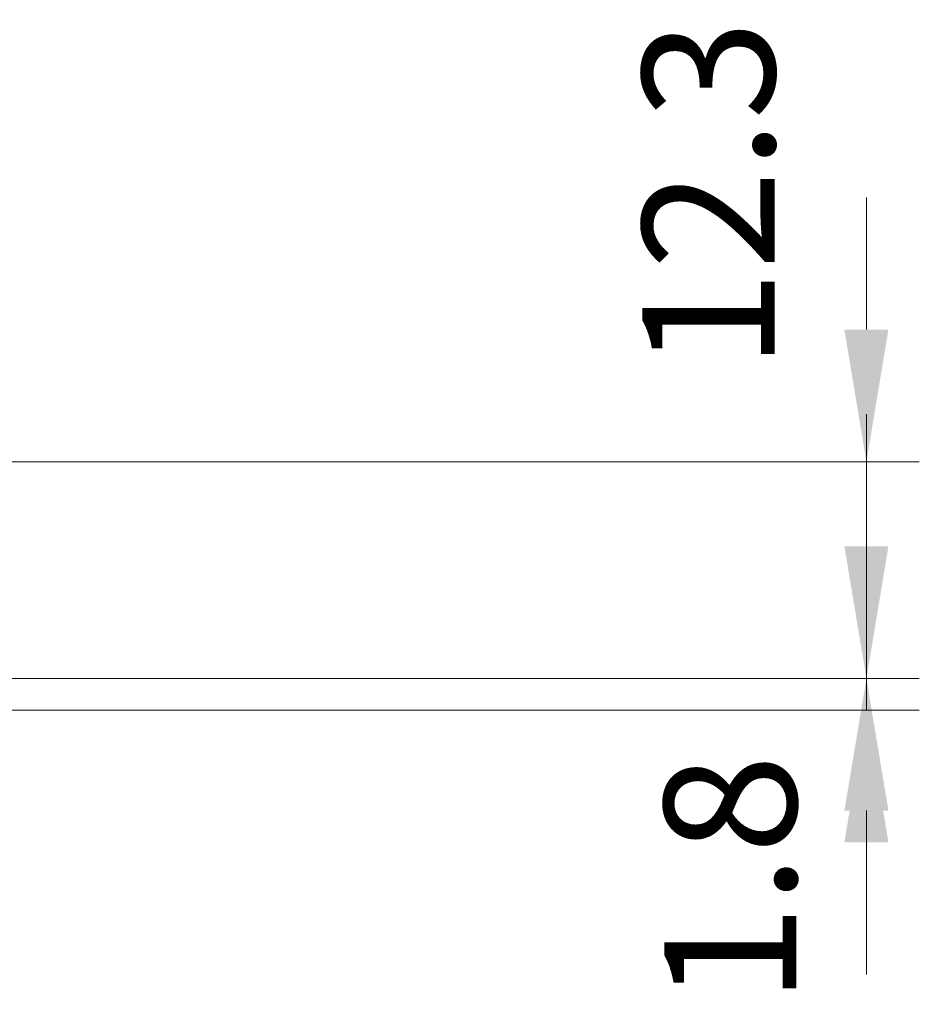
# Model space of a CAD drawing. Units: millimetres. Extents: x 0 to 6687, y 0 to 1405.
# Drawn here: x 2227 to 2278, y 326 to 382 of the extents above; entities that cross this region are included whole.
import ezdxf

# ---------------------------------------------------------------- set-up
doc = ezdxf.new("R2010")
doc.units = ezdxf.units.MM
doc.layers.add('Dimension (ISO)', color=7, linetype='Continuous', lineweight=18)
doc.styles.add('Note Text (TK)', font='MS PGothic.ttf')
doc.dimstyles.new('Default - Method 1b (TK)', dxfattribs={"dimscale": 3, "dimtxt": 2.5, "dimasz": 2.5, "dimexe": 1, "dimexo": 1.5, "dimgap": 1, "dimtad": 1, "dimtoh": 1, "dimrnd": 1e-08, "dimdsep": 46, "dimtxsty": 'Note Text (TK)', "dimcen": 0.09, "dimdle": 5, "dimclrd": 100, "dimclre": 100, "dimclrt": 7, "dimadec": 1, "dimazin": 1, "dimtfac": 1, "dimtmove": 0, "dimatfit": 3, "dimfxl": 0, "dimtolj": 1, "dimlwd": -1, "dimlwe": -1, "dimarcsym": 0})

# ---------------------------------------------------------------- blocks, each defined once
blk = doc.blocks.new('*D44')
at = {"layer": 'Defpoints', "color": 0, "transparency": 16777216}
for p in [(2172.982, 356.957), (2275.027, 356.957), (2175.982, 344.657)]:
    blk.add_point(p, dxfattribs=at)
at = {"layer": 'Dimension (ISO)', "color": 100, "transparency": 16777216}
for p, q in [((2275.027, 364.457), (2275.027, 371.957)), ((2177.482, 356.957), (2278.027, 356.957)), ((2275.027, 344.657), (2275.027, 356.957)), ((2180.482, 344.657), (2278.027, 344.657)), ((2275.027, 337.157), (2275.027, 329.657))]:
    blk.add_line(p, q, dxfattribs=at)
for points in [[(2273.777, 364.457), (2276.277, 364.457), (2275.027, 356.957)], [(2273.777, 337.157), (2276.277, 337.157), (2275.027, 344.657)]]:
    blk.add_solid(points, dxfattribs=at)
at = {"layer": 'Dimension (ISO)', "color": 7, "transparency": 16777216, "insert": (2266.075, 362.166), "char_height": 7.5, "attachment_point": 4, "rotation": 90, "style": 'Note Text (TK)'}
blk.add_mtext('\\A1;12.3', dxfattribs=at)
blk = doc.blocks.new('*D45')
at = {"layer": 'Defpoints', "color": 0, "transparency": 16777216}
for p in [(2175.982, 344.657), (2175.982, 342.857), (2275.027, 342.857)]:
    blk.add_point(p, dxfattribs=at)
at = {"layer": 'Dimension (ISO)', "color": 100, "transparency": 16777216}
for p, q in [((2275.027, 352.157), (2275.027, 359.657)), ((2180.482, 344.657), (2278.027, 344.657)), ((2275.027, 344.657), (2275.027, 342.857)), ((2180.482, 342.857), (2278.027, 342.857)), ((2275.027, 335.357), (2275.027, 327.857))]:
    blk.add_line(p, q, dxfattribs=at)
for points in [[(2273.777, 352.157), (2276.277, 352.157), (2275.027, 344.657)], [(2273.777, 335.357), (2276.277, 335.357), (2275.027, 342.857)]]:
    blk.add_solid(points, dxfattribs=at)
at = {"layer": 'Dimension (ISO)', "color": 7, "transparency": 16777216, "insert": (2267.305, 326.164), "char_height": 7.5, "attachment_point": 4, "rotation": 90, "style": 'Note Text (TK)'}
blk.add_mtext('\\A1;1.8', dxfattribs=at)

msp = doc.modelspace()

# ---------------------------------------------------------------- dimensions: what is measured, and where the dimension line sits
at = {"layer": 'Dimension (ISO)', "color": 100, "true_color": 0x00ff3f}
for base, p2, picture, middle in [((2275.0269, 356.9566), (2172.9821, 356.9566), '*D44', (2266.0754, 370.6038)), ((2275.0269, 342.8566), (2175.9821, 342.8566), '*D45', (2267.3053, 331.8959))]:
    dim = msp.add_linear_dim(base=base, p1=(2175.9821, 344.6566), p2=p2, angle=90, dimstyle='Default - Method 1b (TK)', override={"dimtoh": 0, "dimtmove": 2, "dimatfit": 1}, dxfattribs=at)
    dim.commit()
    dim.dimension.update_dxf_attribs({"geometry": picture, "text_midpoint": middle, "dimtype": 160})

doc.saveas('drawing.dxf')
